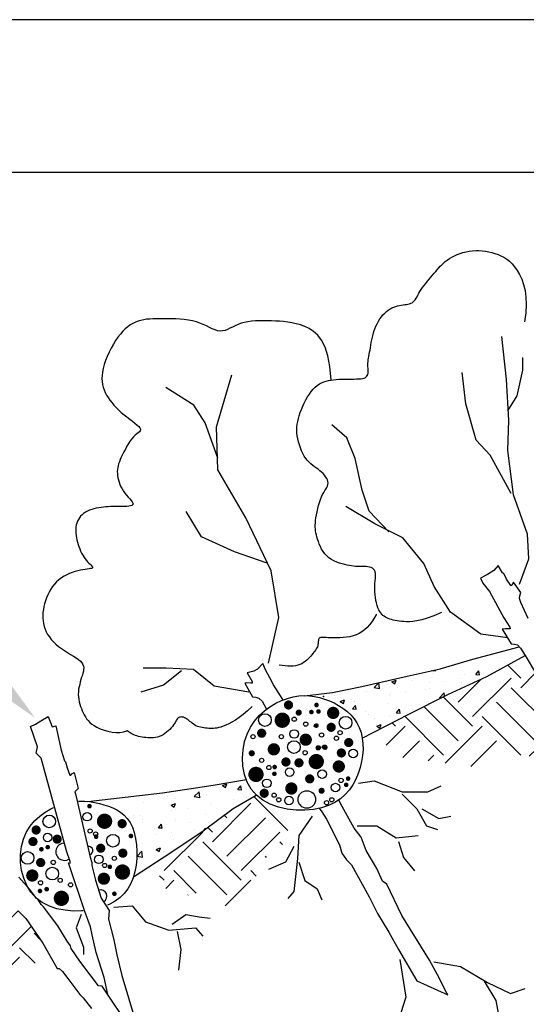
# Model space of a CAD drawing. Units: feet. Extents: x 0 to 8.5, y 0 to 11.
# Drawn here: x 3.7 to 5.4, y 7.8 to 11 of the extents above; entities that cross this region are included whole.
import ezdxf

# ---------------------------------------------------------------- set-up
doc = ezdxf.new("R2010")
doc.units = ezdxf.units.FT
doc.header["$MEASUREMENT"] = 0
doc.layers.get('0').update_dxf_attribs({"linetype": 'CONTINUOUS'})
for name, color, linetype in [('G_Detail_Border', 1, 'CONTINUOUS'), ('G_Detail_Border_Trim_Line', 14, 'CONTINUOUS'), ('G_Detail_Hatch_Earth', 3, 'CONTINUOUS'), ('G_Detail_Line_Medium', 7, 'CONTINUOUS'), ('G_Detail_Line_Medium_Heavy', 4, 'CONTINUOUS'), ('G_Detail_Text_Medium', 7, 'CONTINUOUS')]:
    doc.layers.add(name, color=color, linetype=linetype)

# ---------------------------------------------------------------- blocks, each defined once
blk = doc.blocks.new('*X10')
at = {"color": 0}
for p, q in [((5.2749, 8.3217), (5.2749, 8.3217)), ((5.3021, 8.3395), (5.3021, 8.3395)), ((5.3249, 8.3283), (5.3249, 8.3283)), ((5.4007, 8.3383), (5.4007, 8.3383)), ((5.1051, 8.286), (5.1169, 8.285)), ((5.1054, 8.2771), (5.1054, 8.2771)), ((5.1169, 8.2849), (5.1163, 8.2885)), ((5.2484, 8.2734), (5.2581, 8.2849)), ((5.2604, 8.2724), (5.2581, 8.2849)), ((4.9159, 8.2302), (4.9315, 8.2464)), ((4.9337, 8.2274), (4.9315, 8.2464)), ((4.9738, 8.2491), (4.9878, 8.2545)), ((4.9738, 8.2491), (4.9838, 8.2424)), ((4.9838, 8.2424), (4.9878, 8.2545)), ((5.0408, 8.2547), (5.0408, 8.2547)), ((5.0959, 8.246), (5.0959, 8.246)), ((5.1476, 8.2502), (5.1476, 8.2502)), ((5.1986, 8.2601), (5.1986, 8.2601)), ((5.2012, 8.2454), (5.2012, 8.2454)), ((5.2122, 8.2726), (5.2122, 8.2726)), ((5.2484, 8.2734), (5.2604, 8.2724)), ((4.891, 8.2182), (4.891, 8.2182)), ((4.9159, 8.2302), (4.9337, 8.2274)), ((4.9921, 8.231), (4.9921, 8.231)), ((5.0202, 8.2163), (5.0202, 8.2163)), ((5.0845, 8.2254), (5.0845, 8.2254)), ((5.096, 8.2262), (5.096, 8.2262)), ((5.1294, 8.1971), (5.1449, 8.2133)), ((5.1463, 8.2019), (5.1449, 8.2133)), ((5.2223, 8.2429), (5.2223, 8.2429)), ((4.7883, 8.2041), (4.7883, 8.2041)), ((4.8058, 8.1846), (4.8198, 8.19)), ((4.8058, 8.1846), (4.8157, 8.1779)), ((4.8157, 8.1779), (4.8198, 8.19)), ((4.8438, 8.193), (4.8438, 8.193)), ((4.8513, 8.1854), (4.8513, 8.1854)), ((4.8521, 8.1845), (4.8521, 8.1845)), ((4.9679, 8.2054), (4.9679, 8.2054)), ((4.9701, 8.2097), (4.9701, 8.2097)), ((5.1294, 8.1971), (5.1349, 8.1962)), ((4.8458, 8.1607), (4.8555, 8.1722)), ((4.8458, 8.1607), (4.8578, 8.1596)), ((4.8578, 8.1596), (4.8555, 8.1721)), ((4.8886, 8.1516), (4.8886, 8.1516)), ((4.9588, 8.1799), (4.9588, 8.1799)), ((4.9893, 8.1481), (4.9989, 8.1596)), ((4.9893, 8.1481), (5.0012, 8.1471)), ((4.9896, 8.1644), (4.9896, 8.1644)), ((5.0012, 8.1471), (4.9989, 8.1596)), ((5.0158, 8.1615), (5.0158, 8.1615)), ((5.0656, 8.1754), (5.0656, 8.1754)), ((5.0935, 8.1794), (5.0935, 8.1794)), ((4.8992, 8.1415), (4.8992, 8.1415)), ((4.9175, 8.1308), (4.9175, 8.1308)), ((4.9676, 8.1374), (4.9676, 8.1374)), ((4.8862, 8.085), (4.8862, 8.085)), ((4.9252, 8.1041), (4.9392, 8.1094)), ((4.9252, 8.1041), (4.9351, 8.0974)), ((4.9351, 8.0973), (4.9392, 8.1094))]:
    blk.add_line(p, q, dxfattribs=at)
blk = doc.blocks.new('*X1')
at = {"color": 0}
for p, q in [((5.469, 7.5572), (5.4244, 7.6018)), ((5.469, 7.5241), (5.52, 7.575)), ((5.2536, 7.4743), (5.332, 7.5528)), ((5.3033, 7.4246), (5.4359, 7.5572)), ((5.3033, 7.3915), (5.2024, 7.4924)), ((5.5685, 7.3915), (5.4359, 7.5241)), ((5.5187, 7.4743), (5.5541, 7.5097)), ((5.2536, 7.3418), (5.1361, 7.4593)), ((5.5187, 7.3418), (5.3862, 7.4743)), ((5.2039, 7.292), (5.0713, 7.4246)), ((5.469, 7.292), (5.3364, 7.4246)), ((5.5685, 7.4246), (5.5899, 7.4461)), ((5.0063, 7.3264), (5.0713, 7.3915)), ((5.0381, 7.3915), (5.0263, 7.4033)), ((5.2095, 7.2645), (5.3364, 7.3915)), ((5.0636, 7.2844), (5.121, 7.3418)), ((5.297, 7.2526), (5.3862, 7.3418)), ((5.1511, 7.2725), (5.1707, 7.292)), ((5.4983, 7.2882), (5.523, 7.3129)), ((4.4084, 6.9937), (4.541, 7.1263)), ((4.6678, 7.0326), (4.5508, 7.1496)), ((4.4581, 7.0766), (4.4494, 7.0853)), ((4.4581, 6.944), (4.5907, 7.0766)), ((4.2426, 6.8943), (4.3752, 7.0269)), ((4.4084, 7.0269), (4.3926, 7.0427)), ((4.5078, 6.8943), (4.6404, 7.0269)), ((4.5078, 6.8611), (4.3752, 6.9937)), ((4.6494, 6.9847), (4.6404, 6.9937)), ((4.4581, 6.8114), (4.3255, 6.944)), ((4.5947, 6.94), (4.5907, 6.944)), ((4.3529, 6.8172), (4.2758, 6.8943)), ((4.5595, 6.8758), (4.541, 6.8943)), ((4.2426, 6.8611), (4.227, 6.8768)), ((4.2479, 6.8332), (4.2758, 6.8611)), ((4.4526, 6.7727), (4.541, 6.8611)), ((4.3241, 6.81), (4.3255, 6.8114))]:
    blk.add_line(p, q, dxfattribs=at)
blk = doc.blocks.new('*X2')
at = {"color": 0}
for p, q in [((3.6626, 6.6788), (3.7402, 6.7565)), ((3.7123, 6.596), (3.598, 6.7102)), ((3.7123, 6.6291), (3.7853, 6.7021)), ((3.8152, 6.6588), (3.7952, 6.6788)), ((3.6607, 6.5482), (3.5356, 6.6733)), ((3.605, 6.5045), (3.4803, 6.6291)), ((3.7993, 6.5753), (3.7455, 6.6291)), ((3.4128, 6.5285), (3.4803, 6.596)), ((3.4471, 6.596), (3.434, 6.6092)), ((3.6879, 6.5384), (3.7455, 6.596)), ((3.3974, 6.5463), (3.3842, 6.5595)), ((3.4896, 6.5059), (3.53, 6.5463)), ((3.5665, 6.4833), (3.5797, 6.4965))]:
    blk.add_line(p, q, dxfattribs=at)
blk = doc.blocks.new('*X9')
at = {"color": 0}
for p, q in [((4.3073, 7.8964), (4.3073, 7.8964)), ((4.4141, 7.8919), (4.4141, 7.8919)), ((4.421, 7.9105), (4.435, 7.9159)), ((4.421, 7.9105), (4.431, 7.9038)), ((4.431, 7.9038), (4.435, 7.9159)), ((4.471, 7.8974), (4.4806, 7.9089)), ((4.471, 7.8974), (4.4829, 7.8964)), ((4.471, 7.8959), (4.471, 7.8959)), ((4.4829, 7.8964), (4.4806, 7.9089)), ((4.2427, 7.8741), (4.2427, 7.8741)), ((4.2661, 7.8681), (4.2661, 7.8681)), ((4.3286, 7.8737), (4.3442, 7.8899)), ((4.3286, 7.8737), (4.3464, 7.8709)), ((4.3464, 7.8709), (4.3442, 7.8899)), ((4.3495, 7.8696), (4.3495, 7.8696)), ((4.3672, 7.8809), (4.3672, 7.8809)), ((4.4563, 7.8651), (4.4563, 7.8651)), ((4.5008, 7.8721), (4.5008, 7.8721)), ((4.5209, 7.8874), (4.5209, 7.8874)), ((4.0596, 7.839), (4.0596, 7.839)), ((4.1634, 7.854), (4.1634, 7.854)), ((4.253, 7.846), (4.267, 7.8514)), ((4.253, 7.846), (4.2629, 7.8393)), ((4.2554, 7.8278), (4.2554, 7.8278)), ((4.2629, 7.8393), (4.267, 7.8514)), ((4.2675, 7.832), (4.2675, 7.832)), ((4.3055, 7.8343), (4.3055, 7.8343)), ((4.3813, 7.8443), (4.3813, 7.8443)), ((4.3841, 7.852), (4.3841, 7.852)), ((4.1291, 7.8111), (4.1291, 7.8111)), ((4.1509, 7.812), (4.1509, 7.812)), ((4.1608, 7.7993), (4.1608, 7.7993)), ((4.2637, 7.8015), (4.2637, 7.8015)), ((4.2675, 7.7948), (4.2675, 7.7948)), ((4.3647, 7.8143), (4.3647, 7.8143)), ((4.161, 7.7875), (4.161, 7.7875)), ((4.1988, 7.7681), (4.1988, 7.7681)), ((4.2118, 7.7721), (4.2215, 7.7836)), ((4.2118, 7.7721), (4.2238, 7.7711)), ((4.2238, 7.771), (4.2215, 7.7836)), ((4.3154, 7.7881), (4.3154, 7.7881)), ((4.3286, 7.7654), (4.3286, 7.7654)), ((4.3556, 7.7599), (4.3649, 7.771)), ((4.3656, 7.7673), (4.3649, 7.771)), ((4.3743, 7.7903), (4.3743, 7.7903)), ((4.2028, 7.7489), (4.2028, 7.7489)), ((4.2529, 7.7555), (4.2529, 7.7555)), ((4.2613, 7.735), (4.2613, 7.735)), ((4.1586, 7.7209), (4.1586, 7.7209)), ((4.2043, 7.701), (4.2183, 7.7064)), ((4.2043, 7.701), (4.2143, 7.6943)), ((4.2143, 7.6943), (4.2183, 7.7064)), ((4.1417, 7.6788), (4.1572, 7.6951)), ((4.1417, 7.6788), (4.1595, 7.6761)), ((4.1502, 7.67), (4.1502, 7.67)), ((4.1595, 7.6761), (4.1573, 7.6951)), ((4.1585, 7.6781), (4.1585, 7.6781)), ((4.164, 7.6702), (4.164, 7.6702)), ((4.2003, 7.6766), (4.2003, 7.6766)), ((4.2286, 7.6926), (4.2286, 7.6926)), ((4.1562, 7.6543), (4.1562, 7.6543))]:
    blk.add_line(p, q, dxfattribs=at)

msp = doc.modelspace()

# ---------------------------------------------------------------- linework, layer by layer
at = {"layer": 'G_Detail_Border'}
msp.add_lwpolyline([(8, 10.5), (0.75, 10.5), (0.75, 0.5), (8, 0.5), (8, 10.5)], dxfattribs=at)
at = {"layer": 'G_Detail_Border_Trim_Line'}
msp.add_lwpolyline([(0, 0), (8.5, 0), (8.5, 11), (0, 11), (0, 0)], dxfattribs=at)
at = {"layer": 'G_Detail_Hatch_Earth'}
for centre, radius in [((4.5355, 8.7092), 0.0207), ((4.6314, 8.712), 0.00689), ((4.6691, 8.6959), 0.00689), ((4.7025, 8.6905), 0.00549), ((4.7993, 8.7006), 0.0207), ((4.6314, 8.6636), 0.014), ((4.7208, 8.6604), 0.00689), ((4.7812, 8.6679), 0.00689), ((4.4968, 8.655), 0.00689), ((4.5894, 8.655), 0.00689), ((4.6302, 8.621), 0.0207), ((4.7693, 8.6496), 0.00689), ((4.667, 8.6023), 0.00689), ((4.7101, 8.6184), 0.00689), ((4.7305, 8.6206), 0.00689), ((4.8242, 8.6001), 0.014), ((4.5248, 8.5775), 0.00689), ((4.5485, 8.5538), 0.00689), ((4.6164, 8.5388), 0.014), ((4.723, 8.5323), 0.014), ((4.5421, 8.5022), 0.014), ((4.7844, 8.5118), 0.00689), ((4.5657, 8.4634), 0.00689), ((4.6727, 8.4494), 0.0285), ((4.7661, 8.4882), 0.014), ((4.5808, 8.4483), 0.00689), ((4.6142, 8.4462), 0.014), ((4.737, 8.4387), 0.00689), ((4.7542, 8.4483), 0.00689), ((3.9548, 8.393), 0.014), ((3.831, 8.3774), 0.0207), ((3.9644, 8.3462), 0.00689), ((3.9825, 8.3364), 0.00689), ((3.8256, 8.3252), 0.014), ((4.0389, 8.3146), 0.0207), ((3.76, 8.258), 0.0207), ((3.844, 8.2435), 0.00689), ((3.9932, 8.2536), 0.014), ((4.0437, 8.2569), 0.00689), ((3.8408, 8.2069), 0.0207), ((4.012, 8.2336), 0.00689), ((3.8024, 8.1768), 0.00689), ((3.8667, 8.185), 0.00689), ((3.9006, 8.1702), 0.00689)]:
    msp.add_circle(centre, radius, dxfattribs=at)
for centre, radius, start, end in [((3.8807, 8.2785), 0.0285, 90.7303, 304.4068), ((3.9592, 8.2821), 0.014, 285.1544, 100.8169), ((3.9986, 8.1334), 0.0207, 298.0033, 106.9134)]:
    msp.add_arc(centre, radius, start, end, dxfattribs=at)
at = {"layer": 'G_Detail_Line_Medium'}
for points in [[(5.3671, 9.1532), (5.3975, 9.2369), (5.3937, 9.3168), (5.348, 9.4462), (5.329, 9.5908), (5.3328, 9.6898), (5.3252, 9.823), (5.3099, 9.9638)], [(5.329, 9.7202), (5.3594, 9.7697), (5.3785, 9.8534), (5.3785, 9.8953)], [(4.5474, 8.8952), (4.5806, 9.0441), (4.5557, 9.1972), (4.4729, 9.3709), (4.3819, 9.528), (4.3778, 9.6687), (4.4274, 9.8382)], [(5.3404, 9.45), (5.2719, 9.5756), (5.2262, 9.6251), (5.1919, 9.7431), (5.1805, 9.8458)], [(4.3819, 9.5653), (4.3405, 9.6811), (4.3033, 9.739), (4.2122, 9.7969)], [(4.9406, 9.3244), (4.8758, 9.3929), (4.853, 9.4614), (4.8301, 9.5642), (4.8035, 9.6327), (4.754, 9.6746)], [(5.329, 8.9781), (5.2414, 8.9896), (5.1424, 9.0619), (5.0891, 9.1456), (5.0548, 9.2217), (4.9862, 9.3054), (4.8949, 9.3511), (4.7997, 9.4082)], [(4.5433, 9.222), (4.4357, 9.2592), (4.3281, 9.3088), (4.2784, 9.3916)], [(4.665, 8.7889), (4.7559, 8.7996), (4.8521, 8.8185), (5, 8.8529), (5.1083, 8.877), (5.2149, 8.9079), (5.3667, 8.9482)], [(4.8536, 8.6497), (5.006, 8.7287), (5.1335, 8.7925), (5.2611, 8.8513), (5.3856, 8.92)], [(4.2634, 8.8706), (4.2046, 8.8235), (4.13, 8.8)], [(4.4833, 8.8), (4.3694, 8.8196), (4.3027, 8.8745), (4.2124, 8.8784), (4.1378, 8.8784)], [(4.1061, 8.1967), (4.2309, 8.2777), (4.3339, 8.3464), (4.4321, 8.4199), (4.5072, 8.4639)]]:
    msp.add_lwpolyline(points, dxfattribs=at)
for points, const_width in [([(4.6052, 8.7584, 1), (4.6202, 8.7584, 1)], 0.015), ([(4.7004, 8.7584, 1), (4.7079, 8.7584, 1)], 0.0075), ([(4.5799, 8.7086, 1), (4.6049, 8.7086, 1)], 0.025), ([(4.641, 8.7335, 1), (4.651, 8.7335, 1)], 0.01), ([(4.6838, 8.7353, 1), (4.6913, 8.7353, 1)], 0.0075), ([(4.7068, 8.7372, 1), (4.7143, 8.7372, 1)], 0.0075), ([(4.7486, 8.7326, 1), (4.7686, 8.7326, 1)], 0.02), ([(4.7004, 8.6911, 1), (4.7079, 8.6911, 1)], 0.0075), ([(4.7446, 8.6855, 1), (4.7596, 8.6855, 1)], 0.015), ([(4.5175, 8.6661, 1), (4.5325, 8.6661, 1)], 0.015), ([(4.659, 8.6449, 1), (4.679, 8.6449, 1)], 0.02), ([(4.5547, 8.6135, 1), (4.5747, 8.6135, 1)], 0.02), ([(4.8019, 8.6357, 1), (4.8169, 8.6357, 1)], 0.015), ([(4.4877, 8.6006, 1), (4.4977, 8.6006, 1)], 0.01), ([(4.705, 8.6172, 1), (4.7125, 8.6172, 1)], 0.0075), ([(4.729, 8.6191, 1), (4.7365, 8.6191, 1)], 0.0075), ([(4.7779, 8.6016, 1), (4.7929, 8.6016, 1)], 0.015), ([(4.5969, 8.572, 1), (4.6119, 8.572, 1)], 0.015), ([(4.6394, 8.5693, 1), (4.6544, 8.5693, 1)], 0.015), ([(4.6909, 8.5733, 1), (4.7159, 8.5733, 1)], 0.025), ([(4.7671, 8.5573, 1), (4.7871, 8.5573, 1)], 0.02), ([(4.494, 8.5314, 1), (4.519, 8.5314, 1)], 0.025), ([(4.5628, 8.5333, 1), (4.5703, 8.5333, 1)], 0.0075), ([(4.5637, 8.5554, 1), (4.5712, 8.5554, 1)], 0.0075), ([(4.612, 8.4853, 1), (4.632, 8.4853, 1)], 0.02), ([(4.6745, 8.5167, 1), (4.6895, 8.5167, 1)], 0.015), ([(4.7973, 8.4973, 1), (4.8048, 8.4973, 1)], 0.0075), ([(4.8038, 8.5176, 1), (4.8113, 8.5176, 1)], 0.0075), ([(4.5258, 8.4696, 1), (4.5408, 8.4696, 1)], 0.015), ([(4.7157, 8.4779, 1), (4.7257, 8.4779, 1)], 0.01), ([(3.9586, 8.4275, 1), (3.9661, 8.4275, 1)], 0.0075), ([(3.9991, 8.3782, 1), (4.0241, 8.3782, 1)], 0.025), ([(4.0615, 8.3702, 1), (4.0765, 8.3702, 1)], 0.015), ([(3.7805, 8.3495, 1), (3.7955, 8.3495, 1)], 0.015), ([(3.7702, 8.3117, 1), (3.7852, 8.3117, 1)], 0.015), ([(3.8493, 8.3197, 1), (3.8643, 8.3197, 1)], 0.015), ([(3.9804, 8.3278, 1), (3.9879, 8.3278, 1)], 0.0075), ([(4.0939, 8.33, 1), (4.1014, 8.33, 1)], 0.0075), ([(3.8015, 8.2865, 1), (3.809, 8.2865, 1)], 0.0075), ([(3.8221, 8.2934, 1), (3.8296, 8.2934, 1)], 0.0075), ([(3.9915, 8.2899, 1), (4.0065, 8.2899, 1)], 0.015), ([(4.0638, 8.2739, 1), (4.0788, 8.2739, 1)], 0.015), ([(3.7954, 8.243, 1), (3.8104, 8.243, 1)], 0.015), ([(3.7654, 8.2006, 1), (3.7854, 8.2006, 1)], 0.02), ([(4.0251, 8.2292, 1), (4.0326, 8.2292, 1)], 0.0075), ([(4.0576, 8.212, 1), (4.0826, 8.212, 1)], 0.025), ([(3.9993, 8.1902, 1), (4.0193, 8.1902, 1)], 0.02), ([(3.7969, 8.1501, 1), (3.8044, 8.1501, 1)], 0.0075), ([(3.8187, 8.1559, 1), (3.8262, 8.1559, 1)], 0.0075), ([(3.8581, 8.1261, 1), (3.8831, 8.1261, 1)], 0.025), ([(4.04, 8.141, 1), (4.0475, 8.141, 1)], 0.0075)]:
    msp.add_lwpolyline(points, format="xyb", close=True, dxfattribs=dict(at, const_width=const_width))
at = {"layer": 'G_Detail_Line_Medium_Heavy'}
for points in [[(5.1131, 9.0605), (5.0878, 9.0502), (5.0661, 9.0425), (5.0478, 9.0371), (5.0323, 9.0335), (5.0191, 9.0314), (5.0079, 9.0306), (4.9982, 9.0306), (4.9895, 9.0311), (4.9815, 9.0318), (4.9741, 9.0327), (4.9672, 9.0338), (4.9607, 9.035), (4.9547, 9.0364), (4.9491, 9.0379), (4.9438, 9.0396), (4.9388, 9.0415), (4.934, 9.0435), (4.9295, 9.0458), (4.9253, 9.0485), (4.9212, 9.0515), (4.9175, 9.0552), (4.9139, 9.0594), (4.9106, 9.0643), (4.9076, 9.0701), (4.9048, 9.0767), (4.9023, 9.084), (4.9, 9.0921), (4.8982, 9.1006), (4.8966, 9.1096), (4.8955, 9.1188), (4.8948, 9.1282), (4.8946, 9.1376), (4.8948, 9.147), (4.8953, 9.1562), (4.8959, 9.165), (4.8964, 9.1733), (4.8967, 9.181), (4.8964, 9.188), (4.8955, 9.1941), (4.8937, 9.1992), (4.8909, 9.2032), (4.8873, 9.2062), (4.8828, 9.2083), (4.8778, 9.2098), (4.8723, 9.2107), (4.8665, 9.2111), (4.8606, 9.2113), (4.8547, 9.2113), (4.8489, 9.2113), (4.8432, 9.2114), (4.8374, 9.2115), (4.8315, 9.2118), (4.8254, 9.2124), (4.8189, 9.2131), (4.8119, 9.2142), (4.8044, 9.2156), (4.7963, 9.2175), (4.7878, 9.2198), (4.7789, 9.2226), (4.7701, 9.2259), (4.7613, 9.2299), (4.7528, 9.2345), (4.7449, 9.2399), (4.7377, 9.246), (4.7313, 9.2528), (4.7257, 9.2603), (4.7209, 9.2683), (4.7167, 9.2765), (4.7132, 9.2848), (4.7102, 9.293), (4.7077, 9.3009), (4.7056, 9.3083), (4.7038, 9.3152), (4.7023, 9.3216), (4.7012, 9.3278), (4.7005, 9.3339), (4.7001, 9.3402), (4.7001, 9.3468), (4.7005, 9.3541), (4.7012, 9.3621), (4.7024, 9.3709), (4.704, 9.3806), (4.7059, 9.3906), (4.7082, 9.4009), (4.7108, 9.4112), (4.7137, 9.4211), (4.7169, 9.4306), (4.7203, 9.4392), (4.724, 9.4468), (4.7277, 9.4535), (4.7314, 9.4595), (4.7347, 9.4649), (4.7376, 9.47), (4.7399, 9.4747), (4.7414, 9.4794), (4.742, 9.4842), (4.7414, 9.4892), (4.7399, 9.4944), (4.7374, 9.4996), (4.7341, 9.5049), (4.7301, 9.5101), (4.7255, 9.5153), (4.7205, 9.5202), (4.7151, 9.5249), (4.7095, 9.5293), (4.7037, 9.5336), (4.6978, 9.5379), (4.6918, 9.5423), (4.6859, 9.547), (4.6801, 9.5522), (4.6745, 9.5581), (4.6692, 9.5648), (4.6641, 9.5724), (4.6595, 9.5808), (4.6552, 9.5899), (4.6514, 9.5994), (4.6481, 9.6093), (4.6453, 9.6194), (4.643, 9.6294), (4.6414, 9.6393), (4.6404, 9.6489), (4.6401, 9.6583), (4.6404, 9.6675), (4.6413, 9.6767), (4.6428, 9.6859), (4.645, 9.6952), (4.6477, 9.7048), (4.651, 9.7147), (4.6548, 9.7249), (4.6592, 9.7354), (4.664, 9.7459), (4.6693, 9.7562), (4.6749, 9.7661), (4.6808, 9.7755), (4.687, 9.7841), (4.6934, 9.7918), (4.7, 9.7984), (4.7068, 9.8039), (4.7137, 9.8086), (4.7209, 9.8124), (4.7282, 9.8154), (4.7357, 9.8179), (4.7435, 9.8198), (4.7515, 9.8212), (4.7598, 9.8224), (4.7682, 9.8233), (4.7767, 9.8239), (4.7853, 9.8243), (4.7939, 9.8245), (4.8025, 9.8247), (4.8109, 9.8247), (4.8192, 9.8247), (4.8271, 9.8247), (4.8348, 9.8248), (4.842, 9.8251), (4.8486, 9.8257), (4.8546, 9.8266), (4.8599, 9.828), (4.8643, 9.8299), (4.8677, 9.8325), (4.8701, 9.8358), (4.8717, 9.8397), (4.8725, 9.8441), (4.8728, 9.849), (4.8727, 9.8542), (4.8725, 9.8596), (4.8722, 9.8651), (4.872, 9.8706), (4.8722, 9.8761), (4.8726, 9.8816), (4.8733, 9.8872), (4.8742, 9.8929), (4.8753, 9.8989), (4.8764, 9.9052), (4.8777, 9.912), (4.879, 9.9192), (4.8803, 9.9269), (4.8817, 9.9351), (4.8832, 9.9437), (4.8848, 9.9525), (4.8867, 9.9615), (4.889, 9.9706), (4.8916, 9.9796), (4.8946, 9.9885), (4.8981, 9.9971), (4.902, 10.0054), (4.9063, 10.0134), (4.9111, 10.021), (4.9161, 10.028), (4.9214, 10.0345), (4.927, 10.0404), (4.9327, 10.0457), (4.9387, 10.0502), (4.9447, 10.054), (4.9508, 10.0573), (4.957, 10.0599), (4.9632, 10.0622), (4.9693, 10.0639), (4.9754, 10.0653), (4.9813, 10.0664), (4.987, 10.0673), (4.9926, 10.0681), (4.998, 10.0688), (5.0031, 10.0697), (5.0079, 10.0708), (5.0124, 10.0723), (5.0165, 10.0743), (5.0203, 10.0768), (5.0237, 10.0801), (5.0268, 10.0841), (5.0297, 10.0886), (5.0327, 10.0936), (5.0356, 10.0991), (5.0388, 10.105), (5.0423, 10.1112), (5.0463, 10.1176), (5.0508, 10.1241), (5.0557, 10.1308), (5.061, 10.1376), (5.0666, 10.1443), (5.0722, 10.151), (5.0779, 10.1576), (5.0834, 10.1641), (5.0888, 10.1704), (5.0939, 10.1765), (5.0987, 10.1823), (5.1035, 10.1879), (5.1084, 10.1934), (5.1135, 10.1987), (5.1189, 10.2038), (5.1248, 10.2088), (5.1313, 10.2137), (5.1385, 10.2186), (5.1463, 10.2232), (5.1547, 10.2276), (5.1637, 10.2317), (5.1731, 10.2354), (5.1828, 10.2386), (5.1929, 10.2412), (5.2032, 10.2432), (5.2137, 10.2445), (5.2243, 10.245), (5.2349, 10.2449), (5.2456, 10.2442), (5.2562, 10.2428), (5.2668, 10.2409), (5.2771, 10.2384), (5.2873, 10.2354), (5.2973, 10.2319), (5.307, 10.2277), (5.3164, 10.2227), (5.3256, 10.2168), (5.3346, 10.2097), (5.3432, 10.2013), (5.3516, 10.1914), (5.3597, 10.1799), (5.3675, 10.1667), (5.3746, 10.1515), (5.3807, 10.1342), (5.3855, 10.1147), (5.3885, 10.0929), (5.3894, 10.0686), (5.3879, 10.0416), (5.3836, 10.0119)], [(4.7517, 9.821), (4.7479, 9.8652), (4.7412, 9.901), (4.7321, 9.9294), (4.721, 9.9514), (4.7084, 9.9681), (4.6947, 9.9804), (4.6804, 9.9895), (4.666, 9.9962), (4.6517, 10.0015), (4.6377, 10.0056), (4.6239, 10.0088), (4.6102, 10.0111), (4.5967, 10.0127), (4.5833, 10.0138), (4.57, 10.0144), (4.5567, 10.0149), (4.5434, 10.0152), (4.5302, 10.0153), (4.5172, 10.0152), (4.5045, 10.0146), (4.4921, 10.0137), (4.4802, 10.0121), (4.4689, 10.0099), (4.4582, 10.007), (4.4482, 10.0033), (4.4388, 9.9991), (4.43, 9.9948), (4.4215, 9.9905), (4.4133, 9.9868), (4.4053, 9.9838), (4.3973, 9.9819), (4.3893, 9.9814), (4.381, 9.9826), (4.3725, 9.9852), (4.3637, 9.9889), (4.3544, 9.9934), (4.3447, 9.9982), (4.3343, 10.0032), (4.3233, 10.0078), (4.3115, 10.0119), (4.2989, 10.0152), (4.2857, 10.0176), (4.2721, 10.0194), (4.2582, 10.0205), (4.2442, 10.0213), (4.2305, 10.0216), (4.217, 10.0218), (4.2041, 10.0218), (4.1919, 10.0218), (4.1804, 10.0217), (4.1695, 10.0214), (4.1591, 10.0208), (4.1492, 10.0199), (4.1396, 10.0185), (4.1304, 10.0165), (4.1214, 10.0139), (4.1126, 10.0106), (4.104, 10.0064), (4.0956, 10.0015), (4.0873, 9.9956), (4.0792, 9.9887), (4.0712, 9.9808), (4.0632, 9.9719), (4.0554, 9.9617), (4.0478, 9.9505), (4.0403, 9.9383), (4.0332, 9.9254), (4.0265, 9.9121), (4.0205, 9.8985), (4.0151, 9.8851), (4.0107, 9.872), (4.0072, 9.8594), (4.0048, 9.8476), (4.0034, 9.8366), (4.0031, 9.8262), (4.0036, 9.8164), (4.0051, 9.807), (4.0073, 9.798), (4.0104, 9.7892), (4.0141, 9.7807), (4.0185, 9.7722), (4.0235, 9.7639), (4.0291, 9.7556), (4.0354, 9.7475), (4.0422, 9.7394), (4.0497, 9.7314), (4.0577, 9.7235), (4.0663, 9.7157), (4.0754, 9.708), (4.0847, 9.7005), (4.0939, 9.6933), (4.1027, 9.6865), (4.1108, 9.6801), (4.1178, 9.6742), (4.1234, 9.669), (4.1273, 9.6646), (4.1293, 9.6609), (4.1295, 9.6577), (4.1281, 9.6549), (4.1255, 9.6521), (4.1218, 9.6491), (4.1172, 9.6456), (4.1121, 9.6413), (4.1067, 9.636), (4.1011, 9.6295), (4.0955, 9.622), (4.09, 9.6136), (4.0846, 9.6048), (4.0795, 9.5956), (4.0747, 9.5865), (4.0702, 9.5775), (4.0663, 9.5691), (4.0629, 9.5613), (4.06, 9.5542), (4.0576, 9.5474), (4.0558, 9.5411), (4.0545, 9.5349), (4.0537, 9.5287), (4.0533, 9.5224), (4.0535, 9.516), (4.0541, 9.5091), (4.0552, 9.502), (4.0568, 9.4947), (4.0589, 9.4873), (4.0616, 9.4798), (4.0648, 9.4724), (4.0687, 9.465), (4.0732, 9.4579), (4.0782, 9.451), (4.0836, 9.4445), (4.089, 9.4384), (4.0941, 9.4327), (4.0985, 9.4275), (4.102, 9.4229), (4.1041, 9.4189), (4.1047, 9.4156), (4.1034, 9.413), (4.1004, 9.411), (4.096, 9.4096), (4.0904, 9.4087), (4.0839, 9.4081), (4.0767, 9.4078), (4.0691, 9.4077), (4.0614, 9.4077), (4.0536, 9.4077), (4.046, 9.4077), (4.0384, 9.4076), (4.0308, 9.4073), (4.0233, 9.407), (4.0157, 9.4065), (4.008, 9.4057), (4.0003, 9.4048), (3.9925, 9.4035), (3.9847, 9.402), (3.977, 9.4001), (3.9695, 9.3979), (3.9623, 9.3953), (3.9554, 9.3923), (3.949, 9.3889), (3.9432, 9.3851), (3.938, 9.3808), (3.9334, 9.3761), (3.9294, 9.371), (3.926, 9.3655), (3.9232, 9.3597), (3.921, 9.3536), (3.9193, 9.3473), (3.9181, 9.3408), (3.9175, 9.334), (3.9173, 9.3271), (3.9176, 9.32), (3.9183, 9.3129), (3.9195, 9.3056), (3.921, 9.2984), (3.9229, 9.291), (3.9251, 9.2837), (3.9276, 9.2764), (3.9304, 9.2692), (3.9335, 9.2621), (3.9368, 9.2553), (3.9404, 9.2488), (3.9441, 9.2426), (3.948, 9.2368), (3.9521, 9.2315), (3.9563, 9.2267), (3.9604, 9.2225), (3.9642, 9.2187), (3.9675, 9.2155), (3.9701, 9.2126), (3.9718, 9.2102), (3.9724, 9.2083), (3.9717, 9.2066), (3.9695, 9.2054), (3.9659, 9.2044), (3.9611, 9.2035), (3.9552, 9.2026), (3.9485, 9.2017), (3.9409, 9.2005), (3.9328, 9.199), (3.9242, 9.1971), (3.9153, 9.1947), (3.9062, 9.1918), (3.8971, 9.1882), (3.888, 9.1841), (3.8791, 9.1793), (3.8705, 9.1739), (3.8624, 9.1678), (3.8548, 9.161), (3.8478, 9.1536), (3.8414, 9.1455), (3.8357, 9.1369), (3.8306, 9.1279), (3.8261, 9.1186), (3.8221, 9.109), (3.8187, 9.0994), (3.8158, 9.0898), (3.8134, 9.0802), (3.8116, 9.0707), (3.8104, 9.0613), (3.8097, 9.052), (3.8098, 9.0428), (3.8105, 9.0336), (3.812, 9.0246), (3.8142, 9.0156), (3.8173, 9.0068), (3.8211, 8.998), (3.8257, 8.9894), (3.8312, 8.9811), (3.8374, 8.9729), (3.8445, 8.965), (3.8523, 8.9573), (3.861, 8.95), (3.8704, 8.9431), (3.8803, 8.9365), (3.8904, 8.9301), (3.9004, 8.924), (3.9099, 8.9182), (3.9187, 8.9125), (3.9264, 8.907), (3.9327, 8.9016), (3.9375, 8.8963), (3.9407, 8.891), (3.9427, 8.8856), (3.9434, 8.8802), (3.9433, 8.8746), (3.9424, 8.8687), (3.9409, 8.8625), (3.939, 8.856), (3.9368, 8.849), (3.9346, 8.8416), (3.9324, 8.8339), (3.9303, 8.826), (3.9285, 8.8179), (3.927, 8.8097), (3.9261, 8.8015), (3.9257, 8.7932), (3.9261, 8.7851), (3.9271, 8.777), (3.9286, 8.7691), (3.9307, 8.7614), (3.9331, 8.7538), (3.9359, 8.7465), (3.9389, 8.7393), (3.9421, 8.7324), (3.9454, 8.7258), (3.9489, 8.7194), (3.9529, 8.7133), (3.9576, 8.7073), (3.9632, 8.7017), (3.9698, 8.6962), (3.9776, 8.6909), (3.9869, 8.6858), (3.9977, 8.681), (4.0098, 8.6766), (4.0227, 8.6729), (4.036, 8.6701), (4.0492, 8.6687), (4.062, 8.6687), (4.0739, 8.6705), (4.0846, 8.6743)], [(5.2973, 9.215), (5.284, 9.1987), (5.2629, 9.1848), (5.2402, 9.1728)], [(5.3962, 9.0414), (5.3714, 9.0942), (5.3677, 9.1071), (5.3683, 9.1158), (5.3713, 9.1261), (5.3478, 9.1607), (5.3448, 9.1548), (5.3423, 9.1497), (5.3392, 9.1491), (5.3252, 9.1702), (5.3161, 9.1883), (5.3121, 9.1905), (5.2973, 9.215)], [(5.2402, 9.1728), (5.2479, 9.1574), (5.2696, 9.1297), (5.3162, 9.0439), (5.3362, 9.013), (5.3366, 9.0073), (5.3311, 9.0076), (5.3217, 9.0079), (5.3104, 9.007), (5.3403, 8.9583), (5.3512, 8.9577), (5.361, 8.9549), (5.3703, 8.9439), (5.3857, 8.9199), (5.4196, 8.8639)], [(4.8998, 9.0553), (4.8921, 9.0424), (4.8845, 9.0309), (4.8769, 9.0207), (4.8692, 9.0118), (4.8612, 9.0041), (4.8528, 8.9976), (4.8439, 8.9922), (4.8343, 8.9878), (4.8241, 8.9843), (4.8133, 8.9818), (4.8022, 8.9799), (4.791, 8.9788), (4.7801, 8.9781), (4.7695, 8.9779), (4.7596, 8.978), (4.7507, 8.9782), (4.7428, 8.9786), (4.7359, 8.9789), (4.7301, 8.9792), (4.7252, 8.9793), (4.7211, 8.9792), (4.7179, 8.9787), (4.7153, 8.9778), (4.7134, 8.9765), (4.712, 8.9746), (4.7111, 8.9722), (4.7105, 8.9694), (4.7101, 8.9663), (4.7098, 8.963), (4.7095, 8.9594), (4.709, 8.9558), (4.7082, 8.9522), (4.707, 8.9487), (4.7054, 8.9452), (4.7035, 8.9417), (4.7012, 8.9382), (4.6986, 8.9345), (4.6957, 8.9308), (4.6926, 8.9269), (4.6891, 8.9228), (4.6854, 8.9185), (4.6814, 8.914), (4.6771, 8.9095), (4.6725, 8.9051), (4.6674, 8.9009), (4.662, 8.8971), (4.6561, 8.8936), (4.6497, 8.8907), (4.6427, 8.8884), (4.6353, 8.8868), (4.6274, 8.8858), (4.6191, 8.8853), (4.6105, 8.8854), (4.6014, 8.8861), (4.5921, 8.8873), (4.5825, 8.889)], [(4.5945, 8.7748), (4.5938, 8.776), (4.5636, 8.8242), (4.5521, 8.8469), (4.5379, 8.8738), (4.5283, 8.894), (4.5111, 8.8758), (4.4994, 8.8688), (4.4776, 8.8638)], [(4.4776, 8.8638), (4.4943, 8.8358), (4.4944, 8.8293), (4.4893, 8.8293), (4.4754, 8.8314), (4.4701, 8.8294), (4.4945, 8.7851), (4.5055, 8.7843), (4.5162, 8.7807), (4.5264, 8.7709), (4.5409, 8.7447)], [(4.494, 8.7538), (4.4789, 8.7394), (4.4648, 8.7272), (4.4516, 8.717), (4.4393, 8.7087), (4.428, 8.7019), (4.4176, 8.6964), (4.4081, 8.6922), (4.3995, 8.6888), (4.3918, 8.6863), (4.3849, 8.6844), (4.3786, 8.683), (4.3728, 8.6821), (4.3673, 8.6817), (4.3621, 8.6815), (4.357, 8.6816), (4.3518, 8.6819), (4.3466, 8.6823), (4.3412, 8.6828), (4.3358, 8.6834), (4.3304, 8.6843), (4.3251, 8.6854), (4.3199, 8.6868), (4.3149, 8.6885), (4.3102, 8.6906), (4.3058, 8.693), (4.3017, 8.6958), (4.2978, 8.6988), (4.2941, 8.7018), (4.2905, 8.7049), (4.2869, 8.7079), (4.2834, 8.7106), (4.2799, 8.7131), (4.2763, 8.7152), (4.2726, 8.7168), (4.2691, 8.7181), (4.2656, 8.7188), (4.2623, 8.7192), (4.2592, 8.7191), (4.2563, 8.7185), (4.2539, 8.7174), (4.2518, 8.7159), (4.25, 8.7139), (4.2483, 8.7114), (4.2466, 8.7086), (4.2448, 8.7053), (4.2428, 8.7016), (4.2403, 8.6976), (4.2374, 8.6932), (4.2338, 8.6885), (4.2297, 8.6836), (4.225, 8.6787), (4.2199, 8.6738), (4.2145, 8.6691), (4.2087, 8.6648), (4.2028, 8.6609), (4.1966, 8.6577), (4.1904, 8.6551), (4.1842, 8.6532), (4.1778, 8.6519), (4.1715, 8.651), (4.1652, 8.6507), (4.1589, 8.6507), (4.1526, 8.651), (4.1464, 8.6516), (4.1402, 8.6523), (4.1342, 8.6532), (4.1284, 8.6543), (4.1227, 8.6556), (4.1173, 8.6571), (4.1122, 8.6588), (4.1074, 8.6607), (4.103, 8.6629), (4.099, 8.6652), (4.0954, 8.6676), (4.0921, 8.67), (4.0892, 8.672), (4.0867, 8.6735), (4.0846, 8.6743)], [(4.0221, 7.8113), (4.0108, 7.8672), (3.9837, 7.9491), (3.9709, 8.0065), (3.9658, 8.0327), (3.9471, 8.0826), (3.9267, 8.1448), (3.9178, 8.1701), (3.8936, 8.2427), (3.8989, 8.2411), (3.8997, 8.2467), (3.8873, 8.2814), (3.8042, 8.5849), (3.7877, 8.6013), (3.7924, 8.6217), (3.7693, 8.6876), (3.7862, 8.6955), (3.8037, 8.7063), (3.827, 8.721), (3.8402, 8.6867), (3.8527, 8.6898), (3.8695, 8.6108), (3.881, 8.5753), (3.8844, 8.5722), (3.8891, 8.5526), (3.898, 8.5288), (3.9011, 8.5287), (3.9047, 8.5331), (3.9123, 8.5379), (3.9251, 8.4858), (3.9204, 8.4802), (3.9148, 8.4747), (3.9168, 8.4681), (3.9646, 8.2608), (3.9699, 8.2431), (3.9696, 8.2334), (3.9824, 8.1853), (4.0009, 8.1266), (4.0265, 8.0866), (4.0248, 8.0582), (4.0422, 7.9908), (4.0522, 7.9408), (4.0677, 7.8736), (4.1058, 7.7462)], [(3.9573, 8.4431), (4.2005, 8.4713), (4.3663, 8.496), (4.4751, 8.5142)], [(4.8412, 8.5025), (4.8929, 8.5104), (4.9843, 8.4747), (5.0678, 8.4747), (5.1115, 8.4945)], [(3.9262, 8.4442), (3.929, 8.4444), (3.9462, 8.4442), (3.9628, 8.4426), (3.9789, 8.44), (3.9946, 8.4365), (4.0097, 8.4322)], [(4.7128, 8.4205), (4.7217, 8.4094), (4.7366, 8.385), (4.7798, 8.3013), (4.7865, 8.2741), (4.8026, 8.2524), (4.8182, 8.2351), (4.8762, 8.1307), (4.9035, 8.0765), (4.9407, 8.0149), (4.9717, 7.959), (5.0317, 7.8559), (5.1332, 7.8108), (5.1303, 7.8155), (5.0991, 7.8755), (5.0729, 7.9234), (4.9825, 8.0694), (4.934, 8.1727), (4.9195, 8.1824), (4.9009, 8.2236), (4.8669, 8.2825), (4.85, 8.3261), (4.8276, 8.3552), (4.7827, 8.4361), (4.7768, 8.448)], [(4.9843, 8.4667), (5.032, 8.419), (5.0638, 8.3634), (5.0996, 8.3515)], [(3.9414, 8.0853), (3.936, 8.0848), (3.9093, 8.0846), (3.8824, 8.087), (3.8562, 8.0922), (3.8312, 8.1004), (3.8082, 8.1119), (3.788, 8.127), (3.771, 8.1457), (3.7575, 8.1675), (3.7473, 8.1915), (3.7405, 8.2171), (3.737, 8.2434), (3.7369, 8.2698), (3.74, 8.2954), (3.7464, 8.3196), (3.756, 8.3417), (3.7684, 8.3616), (3.7831, 8.3793), (3.7996, 8.3948), (3.8175, 8.4081), (3.8362, 8.4193), (3.8443, 8.4231)], [(4.0097, 8.4322), (4.0244, 8.4274), (4.0384, 8.4218), (4.0517, 8.4153), (4.0641, 8.4075), (4.0756, 8.3982), (4.0859, 8.3872), (4.0949, 8.3742), (4.1025, 8.3589), (4.1087, 8.3414), (4.1132, 8.3218), (4.1162, 8.3009), (4.1174, 8.279), (4.117, 8.2568), (4.1148, 8.2346), (4.1108, 8.2132), (4.105, 8.1928), (4.0973, 8.1741), (4.0876, 8.1571), (4.0759, 8.1418), (4.0622, 8.1283), (4.0464, 8.1165), (4.0286, 8.1065), (4.0213, 8.1035)], [(5.0479, 8.419), (5.1036, 8.3873), (5.1433, 8.3952)], [(4.6901, 8.3952), (4.6464, 8.3316), (4.6424, 8.2562), (4.6305, 8.1489), (4.6106, 8.1251)], [(4.8372, 8.3634), (4.9008, 8.3634), (4.9644, 8.3237), (5.036, 8.3316)], [(4.9724, 8.3118), (4.9883, 8.2601), (5.0241, 8.2164)], [(4.6305, 8.2959), (4.6027, 8.2442), (4.547, 8.2204)], [(4.6464, 8.2442), (4.6663, 8.1847), (4.706, 8.1568), (4.7219, 8.1211)], [(4.0988, 7.6971), (4.0038, 7.8386), (3.9913, 7.8397), (3.9677, 7.8712), (3.9309, 7.9205), (3.9029, 7.9617), (3.9, 7.971), (3.8892, 7.9859), (3.8588, 8.0358), (3.8119, 8.098), (3.8048, 8.1064), (3.7939, 8.1234), (3.7897, 8.1253), (3.7671, 8.1549), (3.7315, 8.1957)], [(3.7293, 8.0855), (3.7539, 8.0602), (3.8094, 7.9799), (3.8565, 7.8965), (3.8634, 7.8962), (3.8738, 7.8862), (3.8916, 7.8639), (3.9313, 7.8119), (3.9412, 7.8001), (3.969, 7.7652)], [(4.0422, 8.0973), (4.1018, 8.1012), (4.1455, 8.0496), (4.2211, 8.0218), (4.3085, 8.0297), (4.3324, 8.0019)], [(3.9348, 8.0734), (3.9189, 8.0297), (3.9428, 7.9662), (3.9428, 7.9423)], [(4.233, 8.0416), (4.2767, 8.0734), (4.3204, 8.0655), (4.3562, 8.0615)], [(4.2489, 8.0178), (4.2608, 7.9582), (4.2529, 7.8907)], [(4.9764, 7.9264), (4.9962, 7.8033), (4.9565, 7.6801), (4.9446, 7.5292), (4.9525, 7.4021), (4.9406, 7.3663)], [(5.0877, 7.9185), (5.1751, 7.9026), (5.2626, 7.851), (5.3381, 7.8152), (5.3858, 7.8311)], [(5.2523, 7.8547), (5.2904, 7.7914), (5.3063, 7.704), (5.2944, 7.5888), (5.3103, 7.5451)]]:
    msp.add_lwpolyline(points, dxfattribs=at)
msp.add_lwpolyline([(4.7462, 8.772), (4.7616, 8.765), (4.7765, 8.757), (4.7906, 8.748), (4.8038, 8.7378), (4.816, 8.7264), (4.8268, 8.7137), (4.8362, 8.6998), (4.8438, 8.6846), (4.8496, 8.668), (4.8536, 8.6503), (4.8557, 8.6317), (4.8561, 8.6125), (4.8547, 8.5929), (4.8517, 8.5732), (4.847, 8.5535), (4.8407, 8.5342), (4.8328, 8.5156), (4.8232, 8.4977), (4.8117, 8.481), (4.7981, 8.4656), (4.7824, 8.4517), (4.7643, 8.4397), (4.7436, 8.4297), (4.7203, 8.422), (4.6944, 8.4168), (4.6664, 8.4143), (4.6375, 8.4146), (4.6083, 8.4178), (4.5798, 8.4242), (4.553, 8.4338), (4.5286, 8.4468), (4.5077, 8.4633), (4.4907, 8.4833), (4.4779, 8.5063), (4.469, 8.5314), (4.4639, 8.558), (4.4623, 8.5852), (4.4641, 8.6123), (4.4691, 8.6386), (4.4772, 8.6633), (4.4881, 8.6858), (4.5015, 8.706), (4.5169, 8.7239), (4.5339, 8.7395), (4.552, 8.7529), (4.5709, 8.7642), (4.5902, 8.7733), (4.6093, 8.7802), (4.628, 8.7851), (4.6462, 8.788), (4.6639, 8.789), (4.6812, 8.7884), (4.698, 8.7863), (4.7144, 8.7827), (4.7305, 8.7779)], close=True, dxfattribs=at)
msp.add_point((4.727, 8.786), dxfattribs=at)
at = {"layer": 'G_Detail_Text_Medium'}
msp.add_solid([(3.6949, 8.839), (3.66, 8.8032), (3.7848, 8.7163)], dxfattribs=at)

# ---------------------------------------------------------------- block references
at = {"layer": 'G_Detail_Hatch_Earth', "xscale": 0.95, "yscale": 0.95, "zscale": 0.95}
for name in ['*X1', '*X2']:
    msp.add_blockref(name, (0.1759, 1.667), dxfattribs=at)
at = {"layer": 'G_Detail_Line_Medium'}
for name in ['*X10', '*X9']:
    msp.add_blockref(name, (-0.0238, 0.585), dxfattribs=at)

doc.saveas('drawing.dxf')
